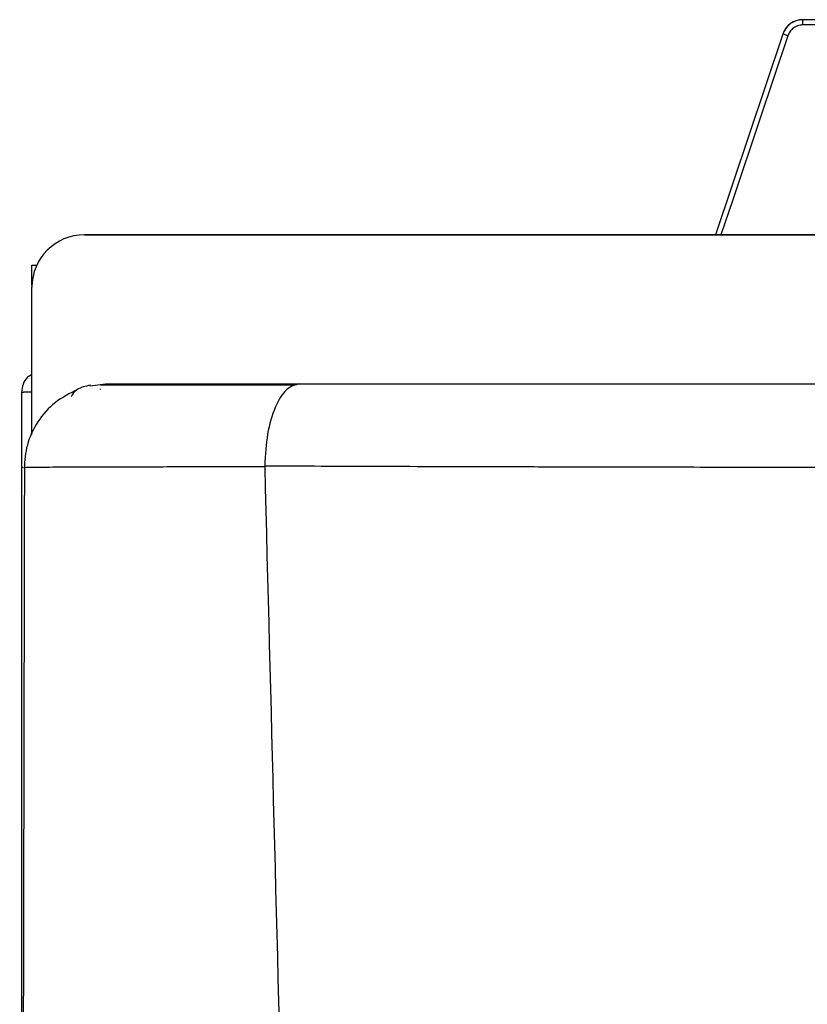
# Model space of a CAD drawing. Units: inches. Extents: x 0.1 to 15.9, y 3.3 to 9.1.
# Drawn here: x 11.3 to 11.5, y 8.6 to 8.7 of the extents above; entities that cross this region are included whole.
import ezdxf

# ---------------------------------------------------------------- set-up
doc = ezdxf.new("R2010")
doc.units = ezdxf.units.IN
doc.header["$MEASUREMENT"] = 0

# ---------------------------------------------------------------- blocks, each defined once
blk = doc.blocks.new('NFC FRONT VIEW FROM IGS FILE')
at = {"color": 7, "linetype": 'Continuous', "lineweight": 25}
for p, q in [((-0.2594663858889961, 0.9550088982018181), (-0.2594989542842479, 0.9550088982018181)), ((-0.2566459256695683, 0.9541175442586933), (-0.2594819528381134, 0.9541175442586933)), ((-0.2566801410799142, 0.9550088982018181), (-0.2594663858889961, 0.9550088982018181)), ((-0.2628793465062111, 0.9525772663684364), (-0.2743215057080208, 0.9184629083682907)), ((-0.3815067243913424, 0.9184629083682907), (-0.1337071404332955, 0.9184629083682907)), ((-0.1337071404332955, 0.9184629083682907), (-0.3815067243913424, 0.9184629083682907)), ((-0.3904203700815634, 0.909861239214635), (-0.3904203700815634, 0.9132929811168751)), ((-0.3904203700815634, 0.9132929811168751), (-0.389596065591638, 0.9132929811168751)), ((-0.3904203700815634, 0.8858088152025374), (-0.3904203700815634, 0.9095492626780697)), ((-0.380589469807628, 0.8927944969011179), (-0.3779510313208769, 0.8931481269807122)), ((-0.3787738481842657, 0.8921723502316325), (-0.3787565279610163, 0.8922618734714334)), ((-0.3922031045325598, 0.8917219712976276), (-0.3922031045325598, 0.4516453425070495)), ((-0.3922031045325598, 0.8917219712976276), (-0.3918568594561274, 0.8917219712976276)), ((-0.3904551433518604, 0.8917219712976276), (-0.3918568594561274, 0.8917219712976276)), ((-0.3904203700815634, 0.8844623006686945), (-0.3904203700815634, 0.885808496425426)), ((-0.3916830196694034, 0.8789331647381715), (-0.3916678511916798, 0.878934333587587)), ((-0.3508808240551549, 0.8792083756474725), (-0.3508817006922209, 0.879108013985757))]:
    blk.add_line(p, q, dxfattribs=at)
at = {"color": 8, "linetype": 'Continuous', "lineweight": 25}
for q in [(-0.2742991647452104, 0.9184629083682907), (-0.2628793465062111, 0.9525772663684364)]:
    blk.add_line((-0.2628487970326878, 0.9525772663684364), q, dxfattribs=at)
at = {"color": 8, "linetype": 'Continuous', "lineweight": 25, "flags": 128}
blk.add_lwpolyline([(-0.2620196046269987, 0.9522937672541403), (-0.2667779374934005, 0.9381188646690504), (-0.2713826729198816, 0.9244000258765226), (-0.2733753221011188, 0.9184629083682907)], dxfattribs=at)
at = {"color": 7, "linetype": 'Continuous', "lineweight": 25}
for centre, radius, end in [((-0.2594989636065828, 0.951443437800549), 0.003565461676377891, 161.4582177859101), ((-0.3815067216286074, 0.9095492631031021), 0.00891365419094475, 180)]:
    blk.add_arc(centre, radius, 90, end, dxfattribs=at)
for points, knots in [([(-0.2594663858889961, 0.9550088982018181), (-0.2598833316924667, 0.9549670415635347), (-0.2606266405712123, 0.9548924217673758), (-0.2616229434411341, 0.9543421279138258), (-0.262407244605237, 0.9535899303232256), (-0.2627047372322071, 0.9529076556001783), (-0.2628487970326878, 0.9525772663684364)], [0, 0, 0, 0, 0.2805400322370506, 0.5001318998047487, 0.7579405596898925, 1, 1, 1, 1]), ([(-0.2594819528381134, 0.9541175442586933), (-0.2597921601608828, 0.9540862490312776), (-0.2604154697368264, 0.9540233665217386), (-0.2611758055636733, 0.9535636300956227), (-0.2617306749066381, 0.9529720164874931), (-0.2619232841434327, 0.9525198751604265), (-0.2620196046269987, 0.9522937672541403)], [0, 0, 0, 0, 0.2784841366788084, 0.5595671552504922, 0.7797472992944477, 1, 1, 1, 1]), ([(-0.2594819528381134, 0.9541175442586933), (-0.2594817143709447, 0.9542343393683552), (-0.2594812374210269, 0.9544679372178067), (-0.2594776416608644, 0.9547625732784226), (-0.2594724978790532, 0.9549687062429371), (-0.2594684231806994, 0.9549955011341495), (-0.2594663858889961, 0.9550088982018181)], [0, 0, 0, 0, 0.2499879468625851, 0.4999922252292446, 0.7500031652655167, 1, 1, 1, 1]), ([(-0.2620196046269987, 0.9522937672541403), (-0.262122823346993, 0.952328501155705), (-0.2623373577014014, 0.9524006936334786), (-0.2626135003964851, 0.9524945889721295), (-0.262806464244794, 0.9525610439018948), (-0.262835037832879, 0.9525719936668295), (-0.2628487970326878, 0.9525772663684364)], [0, 0, 0, 0, 0.2403650171198368, 0.4995852862053006, 0.7590325018284118, 0.9999999999999999, 0.9999999999999999, 0.9999999999999999, 0.9999999999999999]), ([(-0.3904203700815634, 0.8947365402153409), (-0.3906781203134262, 0.8945869664284416), (-0.3913396155778459, 0.8942030973199593), (-0.3920357078995087, 0.8931108992710008), (-0.3921473057306759, 0.8921849466598246), (-0.3922031045325598, 0.8917219712976276)], [0, 0, 0, 0, 0.2419647761360597, 0.6209831603794441, 1, 1, 1, 1]), ([(-0.3826572972584916, 0.8921723502316325), (-0.3839749483709003, 0.891516652036664), (-0.3866315682667834, 0.8901946474073341), (-0.3895653624603721, 0.8868124542753648), (-0.3914278518076104, 0.8828931573245384), (-0.3916391360322473, 0.8801095724269956), (-0.3917407980215009, 0.8787702165028719)], [0, 0, 0, 0, 0.2555256456503044, 0.5151853231484337, 0.7667254876556907, 1, 1, 1, 1]), ([(-0.3804955102529757, 0.8929187668464564), (-0.3813319760838247, 0.892714999166607), (-0.3830237271287196, 0.892302879301603), (-0.3835104688449915, 0.8913687202449125), (-0.3837565470101234, 0.890896444828762)], [0, 0, 0, 0, 0.4944378981605271, 1, 1, 1, 1]), ([(-0.3459720549552223, 0.8929183949398194), (-0.3477657212112337, 0.8929179749173599), (-0.3518558137963357, 0.8929170171412082), (-0.3575187769546053, 0.8929153986353668), (-0.3629645746491459, 0.892913771791136), (-0.3676224683897154, 0.8929121368338642), (-0.371516173468299, 0.8929104177986247), (-0.3746501299908171, 0.8929087275530989), (-0.3771219099765322, 0.8929070084748076), (-0.3782166123102275, 0.8929059220887083), (-0.3787646567774487, 0.8929053782076224)], [0, 0, 0, 0, 0.09966145121488382, 0.227257752811295, 0.3550414563477844, 0.4831857130086877, 0.6117727154552257, 0.7408056154035599, 0.8702386538873684, 1, 1, 1, 1]), ([(-0.3779510313208769, 0.8931481269807122), (-0.3778787669531827, 0.8931481269807122), (-0.3777232131727777, 0.8931481269807122), (-0.3760629778761215, 0.8931481269807122), (-0.372963858414149, 0.8931481269807122), (-0.3686541286637892, 0.8931481269807122), (-0.3637130642665403, 0.8931481269807122), (-0.3584175932699925, 0.8931481269807122), (-0.3522347129495529, 0.8931481269807122), (-0.3473917377846867, 0.8931481269807122), (-0.3449314601927549, 0.8931481269807122)], [0, 0, 0, 0, 0.1288747481112473, 0.2774113288065082, 0.432531511156619, 0.5781216382445302, 0.6840396272159017, 0.7869507892939076, 0.8917689681992191, 1, 1, 1, 1]), ([(-0.3449314601927549, 0.8931481269807122), (-0.3457028130131103, 0.892942231801932), (-0.3472460067106757, 0.8925303111686489), (-0.3491904035810327, 0.8893397468727002), (-0.3505689180970668, 0.8847409198258944), (-0.3507768717507309, 0.8810528952686099), (-0.3508808771846734, 0.8792083756474725)], [0, 0, 0, 0, 0.2498338652208966, 0.4998258074301188, 0.7498440973337042, 1, 1, 1, 1]), ([(-0.3449314601927549, 0.8931481269807122), (-0.3373777742918733, 0.8931481269807122), (-0.3226671127335186, 0.8931481269807122), (-0.3004218129598799, 0.8931481269807122), (-0.2784193733664768, 0.8931481269807122), (-0.2563043368295679, 0.8931481269807122), (-0.2340327838819558, 0.8931481269807122), (-0.2114563318706013, 0.8931481269807122), (-0.190174104378757, 0.8931481269807122), (-0.1704514889296771, 0.8931481269807122), (-0.1528154015649115, 0.8931481269807122), (-0.1360293580825154, 0.8931481269807122), (-0.1202217334482985, 0.8931481269807122), (-0.105066159279513, 0.8931481269807122), (-0.08978344004315897, 0.8931481269807122), (-0.07944265941774731, 0.8931481269807122), (-0.07406830547459808, 0.8931481269807122)], [0, 0, 0, 0, 0.08646235667696957, 0.168383817291651, 0.2499892605438067, 0.3320313881368449, 0.4137394119136664, 0.4961658441650913, 0.5809209624784178, 0.6479408184030769, 0.712973626724251, 0.7746645208570293, 0.8322669863524296, 0.8865096479809916, 0.9410163175317884, 1, 1, 1, 1]), ([(-0.3917004727164501, 0.8789343867171127), (-0.3921006843247774, 0.6771856113562862), (-0.3929011501568089, 0.273666577998398), (-0.3917467170303279, -0.1298535558033933), (-0.391169469737104, -0.3316243640517058)], [0, 0, 0, 0, 0.4999733808885499, 1, 1, 1, 1]), ([(-0.3508817006922209, 0.879108013985757), (-0.3488146643381462, 0.798333295424392), (-0.3446808712596718, 0.6367947855445237), (-0.3356529793080565, 0.3945621122252021), (-0.3245053919273371, 0.1524196084990876), (-0.3112376947616067, -0.08964260378498778), (-0.3005100266615832, -0.2509162199988353), (-0.2951458332648551, -0.3315584303184167)], [0, 0, 0, 0, 0.2000182560135332, 0.4000094534609577, 0.5999915131748833, 0.7999823574279208, 1, 1, 1, 1]), ([(-0.3508808771846734, 0.8792083756474725), (-0.3480568262973192, 0.8791966253224359), (-0.3422503852250252, 0.8791724658534221), (-0.3332220482383468, 0.879140254590844), (-0.3236619742829667, 0.8791095939376703), (-0.3135652694367419, 0.8790810248729315), (-0.3029359052696368, 0.879054306521212), (-0.2917758399471095, 0.8790295131601482), (-0.2811228849661935, 0.87900863859997), (-0.2687936734922616, 0.878987103971248), (-0.2544842149398212, 0.8789650855633155), (-0.2376311619446572, 0.8789429912159363), (-0.2254204003470734, 0.8789289651068373), (-0.2183341551665698, 0.8789215249475362), (-0.2160485899956459, 0.8789191136959431), (-0.2137442916940504, 0.8789167949773997), (-0.211421272434257, 0.8789144562190785), (-0.209079532085263, 0.8789121038401007), (-0.2034457628427546, 0.878906669789103), (-0.1937402783477244, 0.8788979154240053), (-0.1791807850544629, 0.8788861219927782), (-0.1622669646790991, 0.8788734420691213), (-0.1430014492172802, 0.8788598161712002), (-0.1213879954641754, 0.8788453631471569), (-0.097431252626631, 0.8788300133623181), (-0.08067968675938975, 0.8788197765447734), (-0.07191464728551455, 0.8788144202628203)], [0, 0, 0, 0, 0.03154683648768709, 0.06486244561075068, 0.09994405078652346, 0.1367900632156385, 0.1753994411032046, 0.2157716176895294, 0.2579065242232116, 0.2906093679984142, 0.3487662983756806, 0.4118436521053548, 0.4714178081965468, 0.47950093680474, 0.4876493239237119, 0.4958629140965777, 0.5041417293138453, 0.5124857291144516, 0.5208949046589197, 0.5643534210856801, 0.6161602136966265, 0.6763024902121376, 0.7447681516563247, 0.8215460209460109, 0.906626271055834, 1, 1, 1, 1])]:
    blk.add_open_spline(points, degree=3, knots=knots, dxfattribs=at)
at = {"color": 8, "linetype": 'Continuous', "lineweight": 25}
for points, knots in [([(-0.3919267779033557, 0.8788909267704312), (-0.3919547324556119, 0.8788909248643364), (-0.3920374324240337, 0.8788909192254124), (-0.3921669392185159, 0.8788910182669412), (-0.3921946989790941, 0.8788909950166115), (-0.392212747540289, 0.8788909798999498)], [0, 0, 0, 0, 0.1515595477114148, 0.4483695426431671, 1, 1, 1, 1]), ([(-0.3916678511916798, 0.878934333587587), (-0.391654563931267, 0.8789354905352837), (-0.391467340217674, 0.8789517924694223), (-0.3901966623553035, 0.8789722901025883), (-0.3880858191938303, 0.8789969460513092), (-0.3857267399682209, 0.8790137481126905), (-0.3830784028086009, 0.8790258783023148), (-0.3802170203319539, 0.8790347616623109), (-0.3772149252301125, 0.8790423343766918), (-0.3738229654673919, 0.8790491463554488), (-0.369752954809341, 0.8790545181045459), (-0.3647125982912272, 0.8790639841267733), (-0.3583951857706706, 0.8790820242665021), (-0.353461437459643, 0.879099090237716), (-0.3508815944331829, 0.879108013985757)], [0, 0, 0, 0, 0.0111651864446186, 0.1573226988978745, 0.2510996479214634, 0.3419713755175436, 0.4299334429668284, 0.4994109508512902, 0.5693215823990796, 0.6396444479787006, 0.7103423687159817, 0.7973885590567512, 0.8940550510389754, 1, 1, 1, 1])]:
    blk.add_open_spline(points, degree=3, knots=knots, dxfattribs=at)

msp = doc.modelspace()

# ---------------------------------------------------------------- block references
at = {"xscale": 1.036285400390625, "yscale": 1.036285400390625, "zscale": 1.036285400390625}
msp.add_blockref('NFC FRONT VIEW FROM IGS FILE', (11.74575475402655, 7.745647723059355), dxfattribs=at)

doc.saveas('drawing.dxf')
